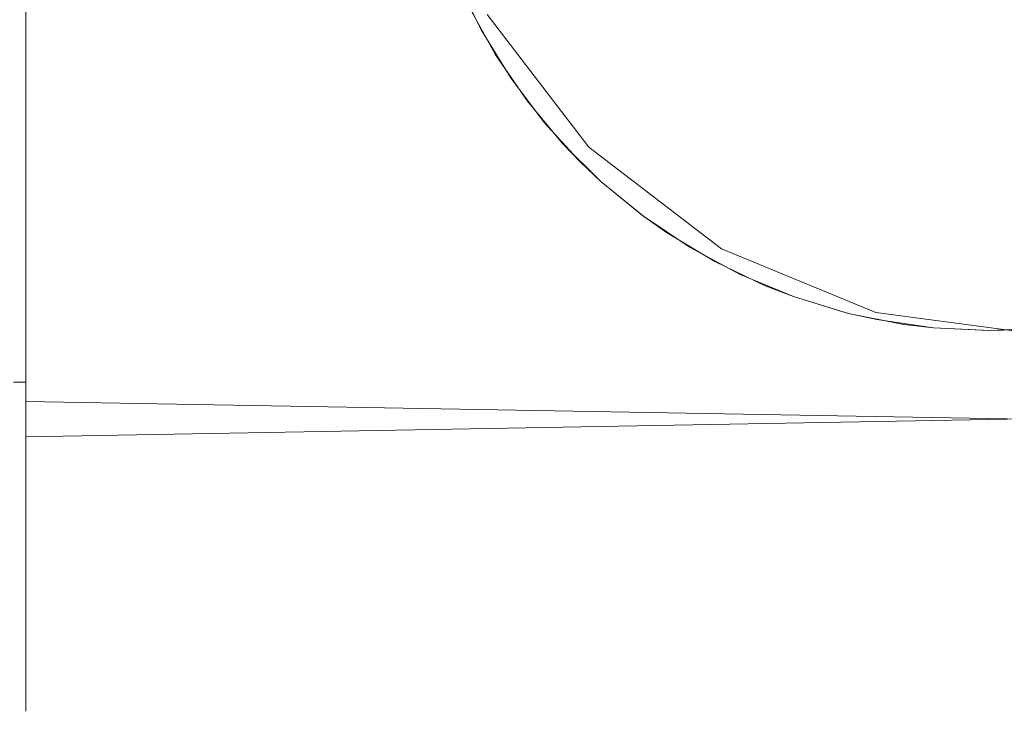
# Model space of a CAD drawing. Extents: x -45 to 74, y -141 to 0.
# Drawn here: x -17 to -1, y -81 to -69 of the extents above; entities that cross this region are included whole.
import ezdxf

# ---------------------------------------------------------------- set-up
doc = ezdxf.new("R2010")
doc.units = 0
doc.header["$LTSCALE"] = 500
doc.header["$MEASUREMENT"] = 0
doc.layers.add('EXC-CHROM', color=7, linetype='Continuous')

msp = doc.modelspace()

# ---------------------------------------------------------------- linework, layer by layer
at = {"layer": 'EXC-CHROM', "lineweight": 0}
for points, invisible_edges in [([(0, -53.562, -350), (0, -74.562, -350), (-2.718, -53.92, -350), (0, -53.562, -350)], 11), ([(0, -53.562, 350), (-2.718, -53.92, 350), (0, -74.562, 350), (0, -53.562, 350)], 14), ([(-2.718, -53.92, -350), (-5.25, -73.155, -350), (-5.25, -54.969, -350), (-2.718, -53.92, -350)], 11), ([(-2.718, -74.204, -350), (-5.25, -73.155, -350), (-2.718, -53.92, -350), (-2.718, -74.204, -350)], 14), ([(-2.718, -53.92, 350), (-5.25, -54.969, 350), (-5.25, -73.155, 350), (-2.718, -53.92, 350)], 14), ([(-2.718, -74.204, 350), (-2.718, -53.92, 350), (-5.25, -73.155, 350), (-2.718, -74.204, 350)], 11), ([(0, -74.562, -350), (-2.718, -74.204, -350), (-2.718, -53.92, -350), (0, -74.562, -350)], 14), ([(0, -74.562, 350), (-2.718, -53.92, 350), (-2.718, -74.204, 350), (0, -74.562, 350)], 11), ([(-5.25, -54.969, -350), (-7.425, -71.486, -350), (-7.425, -56.637, -350), (-5.25, -54.969, -350)], 11), ([(-5.25, -73.155, -350), (-7.425, -71.486, -350), (-5.25, -54.969, -350), (-5.25, -73.155, -350)], 14), ([(-5.25, -54.969, 350), (-7.425, -56.637, 350), (-7.425, -71.486, 350), (-5.25, -54.969, 350)], 14), ([(-5.25, -73.155, 350), (-5.25, -54.969, 350), (-7.425, -71.486, 350), (-5.25, -73.155, 350)], 11), ([(-7.425, -71.486, -350), (-9.093, -69.312, -350), (-7.425, -56.637, -350), (-7.425, -71.486, -350)], 14), ([(-7.425, -71.486, 350), (-7.425, -56.637, 350), (-9.093, -69.312, 350), (-7.425, -71.486, 350)], 11), ([(-16.662, -69.481, 35.901), (-16.662, -68.505, 35.645), (-9.408, -69.146, 35.806), (-16.662, -69.481, 35.901)], 14), ([(-16.662, -68.505, 66.355), (-16.662, -69.481, 66.099), (-9.605, -68.714, 66.306), (-16.662, -68.505, 66.355)], 14), ([(-16.662, -69.481, 66.099), (-16.662, -68.505, 66.355), (-16.662, -68.773, 65.386), (-16.662, -69.481, 66.099)], 15), ([(-16.662, -68.505, 35.645), (-16.662, -69.481, 35.901), (-16.662, -68.773, 36.614), (-16.662, -68.505, 35.645)], 15), ([(-16.862, -69.687, 65.115), (-16.662, -68.773, 65.386), (-16.862, -68.773, 65.386), (-16.862, -69.687, 65.115)], 15), ([(-16.662, -69.687, 65.115), (-16.662, -68.773, 65.386), (-16.862, -69.687, 65.115), (-16.662, -69.687, 65.115)], 15), ([(-16.862, -68.773, 36.614), (-16.662, -69.687, 36.885), (-16.862, -69.687, 36.885), (-16.862, -68.773, 36.614)], 15), ([(-16.662, -68.773, 36.614), (-16.662, -69.687, 36.885), (-16.862, -68.773, 36.614), (-16.662, -68.773, 36.614)], 15), ([(-9.605, -68.714, 66.306), (-16.662, -69.481, 66.099), (-9.191, -69.565, 66.073), (-9.605, -68.714, 66.306)], 15), ([(-16.662, -69.687, 65.115), (-16.662, -69.481, 66.099), (-16.662, -68.773, 65.386), (-16.662, -69.687, 65.115)], 11), ([(-16.662, -68.773, 36.614), (-16.662, -69.481, 35.901), (-16.662, -69.687, 36.885), (-16.662, -68.773, 36.614)], 11), ([(-9.605, -68.714, 66.306), (-9.191, -69.565, 66.073), (-9.408, -69.146, 35.806), (-9.605, -68.714, 66.306)], 14), ([(-8.954, -69.971, 36.056), (-16.662, -69.481, 35.901), (-9.408, -69.146, 35.806), (-8.954, -69.971, 36.056)], 11), ([(-9.408, -69.146, 35.806), (-9.191, -69.565, 66.073), (-8.954, -69.971, 36.056), (-9.408, -69.146, 35.806)], 15), ([(-9.093, -69.312, 350), (-9.093, -69.312, -350), (-7.425, -71.486, -350), (-7.425, -71.486, 350)], 11), ([(-16.662, -70.44, 36.219), (-16.662, -69.481, 35.901), (-8.954, -69.971, 36.056), (-16.662, -70.44, 36.219)], 14), ([(-16.662, -69.481, 66.099), (-16.662, -70.44, 65.781), (-9.191, -69.565, 66.073), (-16.662, -69.481, 66.099)], 14), ([(-16.662, -70.44, 65.781), (-16.662, -69.481, 66.099), (-16.662, -69.687, 65.115), (-16.662, -70.44, 65.781)], 15), ([(-16.662, -69.481, 35.901), (-16.662, -70.44, 36.219), (-16.662, -69.687, 36.885), (-16.662, -69.481, 35.901)], 15), ([(-9.191, -69.565, 66.073), (-16.662, -70.44, 65.781), (-8.701, -70.361, 65.808), (-9.191, -69.565, 66.073)], 15), ([(-9.191, -69.565, 66.073), (-8.701, -70.361, 65.808), (-8.954, -69.971, 36.056), (-9.191, -69.565, 66.073)], 14), ([(-16.862, -70.581, 64.786), (-16.662, -69.687, 65.115), (-16.862, -69.687, 65.115), (-16.862, -70.581, 64.786)], 15), ([(-16.662, -70.581, 64.786), (-16.662, -69.687, 65.115), (-16.862, -70.581, 64.786), (-16.662, -70.581, 64.786)], 15), ([(-16.862, -69.687, 36.885), (-16.662, -70.581, 37.214), (-16.862, -70.581, 37.214), (-16.862, -69.687, 36.885)], 15), ([(-16.662, -69.687, 36.885), (-16.662, -70.581, 37.214), (-16.862, -69.687, 36.885), (-16.662, -69.687, 36.885)], 15), ([(-16.662, -70.581, 64.786), (-16.662, -70.44, 65.781), (-16.662, -69.687, 65.115), (-16.662, -70.581, 64.786)], 11), ([(-16.662, -69.687, 36.885), (-16.662, -70.44, 36.219), (-16.662, -70.581, 37.214), (-16.662, -69.687, 36.885)], 11), ([(-8.432, -70.736, 36.333), (-16.662, -70.44, 36.219), (-8.954, -69.971, 36.056), (-8.432, -70.736, 36.333)], 11), ([(-8.954, -69.971, 36.056), (-8.701, -70.361, 65.808), (-8.432, -70.736, 36.333), (-8.954, -69.971, 36.056)], 15), ([(-16.662, -70.44, 65.781), (-16.662, -71.375, 65.402), (-8.701, -70.361, 65.808), (-16.662, -70.44, 65.781)], 14), ([(-16.662, -71.375, 65.402), (-8.149, -71.092, 65.523), (-8.701, -70.361, 65.808), (-16.662, -71.375, 65.402)], 15), ([(-8.701, -70.361, 65.808), (-8.149, -71.092, 65.523), (-8.432, -70.736, 36.333), (-8.701, -70.361, 65.808)], 14), ([(-16.862, -71.453, 64.4), (-16.662, -70.581, 64.786), (-16.862, -70.581, 64.786), (-16.862, -71.453, 64.4)], 15), ([(-16.662, -71.453, 64.4), (-16.662, -70.581, 64.786), (-16.862, -71.453, 64.4), (-16.662, -71.453, 64.4)], 15), ([(-16.862, -70.581, 37.214), (-16.662, -71.453, 37.6), (-16.862, -71.453, 37.6), (-16.862, -70.581, 37.214)], 15), ([(-16.662, -70.581, 37.214), (-16.662, -71.453, 37.6), (-16.862, -70.581, 37.214), (-16.662, -70.581, 37.214)], 15), ([(-16.662, -71.375, 36.598), (-16.662, -70.44, 36.219), (-8.432, -70.736, 36.333), (-16.662, -71.375, 36.598)], 14), ([(-16.662, -70.44, 36.219), (-16.662, -71.375, 36.598), (-16.662, -70.581, 37.214), (-16.662, -70.44, 36.219)], 15), ([(-16.662, -71.375, 65.402), (-16.662, -70.44, 65.781), (-16.662, -70.581, 64.786), (-16.662, -71.375, 65.402)], 15), ([(-16.662, -71.453, 64.4), (-16.662, -71.375, 65.402), (-16.662, -70.581, 64.786), (-16.662, -71.453, 64.4)], 11), ([(-16.662, -70.581, 37.214), (-16.662, -71.375, 36.598), (-16.662, -71.453, 37.6), (-16.662, -70.581, 37.214)], 11), ([(-7.854, -71.43, 36.623), (-16.662, -71.375, 36.598), (-8.432, -70.736, 36.333), (-7.854, -71.43, 36.623)], 11), ([(-8.432, -70.736, 36.333), (-8.149, -71.092, 65.523), (-7.854, -71.43, 36.623), (-8.432, -70.736, 36.333)], 15), ([(-8.149, -71.092, 65.523), (-16.662, -71.375, 65.402), (-7.563, -71.734, 65.238), (-8.149, -71.092, 65.523)], 15), ([(-8.149, -71.092, 65.523), (-7.563, -71.734, 65.238), (-7.854, -71.43, 36.623), (-8.149, -71.092, 65.523)], 14), ([(-16.662, -72.285, 37.036), (-16.662, -71.375, 36.598), (-7.854, -71.43, 36.623), (-16.662, -72.285, 37.036)], 14), ([(-16.662, -71.375, 65.402), (-16.662, -72.285, 64.964), (-7.563, -71.734, 65.238), (-16.662, -71.375, 65.402)], 14), ([(-16.662, -72.285, 64.964), (-16.662, -71.375, 65.402), (-16.662, -71.453, 64.4), (-16.662, -72.285, 64.964)], 15), ([(-16.662, -71.375, 36.598), (-16.662, -72.285, 37.036), (-16.662, -71.453, 37.6), (-16.662, -71.375, 36.598)], 15), ([(-16.862, -72.298, 63.959), (-16.662, -71.453, 64.4), (-16.862, -71.453, 64.4), (-16.862, -72.298, 63.959)], 15), ([(-16.662, -72.298, 63.959), (-16.662, -71.453, 64.4), (-16.862, -72.298, 63.959), (-16.662, -72.298, 63.959)], 15), ([(-16.862, -71.453, 37.6), (-16.662, -72.298, 38.041), (-16.862, -72.298, 38.041), (-16.862, -71.453, 37.6)], 15), ([(-16.662, -71.453, 37.6), (-16.662, -72.298, 38.041), (-16.862, -71.453, 37.6), (-16.662, -71.453, 37.6)], 15), ([(-7.226, -72.052, 36.917), (-16.662, -72.285, 37.036), (-7.854, -71.43, 36.623), (-7.226, -72.052, 36.917)], 11), ([(-16.662, -72.298, 63.959), (-16.662, -72.285, 64.964), (-16.662, -71.453, 64.4), (-16.662, -72.298, 63.959)], 11), ([(-16.662, -71.453, 37.6), (-16.662, -72.285, 37.036), (-16.662, -72.298, 38.041), (-16.662, -71.453, 37.6)], 11), ([(-7.854, -71.43, 36.623), (-7.563, -71.734, 65.238), (-7.226, -72.052, 36.917), (-7.854, -71.43, 36.623)], 14), ([(-7.425, -71.486, 350), (-7.425, -71.486, -350), (-5.25, -73.155, -350), (-5.25, -73.155, 350)], 15), ([(-16.662, -72.285, 64.964), (-7.226, -72.052, 65.083), (-7.563, -71.734, 65.238), (-16.662, -72.285, 64.964)], 15), ([(-7.563, -71.734, 65.238), (-7.226, -72.052, 65.083), (-7.226, -72.052, 36.917), (-7.563, -71.734, 65.238)], 14), ([(-16.662, -72.285, 37.036), (-7.226, -72.052, 36.917), (-6.527, -72.623, 37.219), (-16.662, -72.285, 37.036)], 13), ([(-7.226, -72.052, 65.083), (-16.662, -72.285, 64.964), (-6.545, -72.61, 64.788), (-7.226, -72.052, 65.083)], 15), ([(-7.226, -72.052, 36.917), (-6.545, -72.61, 64.788), (-6.527, -72.623, 37.219), (-7.226, -72.052, 36.917)], 15), ([(-7.226, -72.052, 65.083), (-6.545, -72.61, 64.788), (-7.226, -72.052, 36.917), (-7.226, -72.052, 65.083)], 14), ([(-16.862, -73.114, 63.465), (-16.662, -72.298, 63.959), (-16.862, -72.298, 63.959), (-16.862, -73.114, 63.465)], 15), ([(-16.662, -73.114, 63.465), (-16.662, -72.298, 63.959), (-16.862, -73.114, 63.465), (-16.662, -73.114, 63.465)], 15), ([(-16.862, -72.298, 38.041), (-16.662, -73.114, 38.535), (-16.862, -73.114, 38.535), (-16.862, -72.298, 38.041)], 15), ([(-16.662, -72.298, 38.041), (-16.662, -73.114, 38.535), (-16.862, -72.298, 38.041), (-16.662, -72.298, 38.041)], 15), ([(-16.662, -73.165, 37.532), (-16.662, -72.285, 37.036), (-6.527, -72.623, 37.219), (-16.662, -73.165, 37.532)], 14), ([(-16.662, -72.285, 64.964), (-16.662, -73.165, 64.469), (-6.545, -72.61, 64.788), (-16.662, -72.285, 64.964)], 14), ([(-16.662, -73.165, 64.469), (-16.662, -72.285, 64.964), (-16.662, -72.298, 63.959), (-16.662, -73.165, 64.469)], 15), ([(-16.662, -72.285, 37.036), (-16.662, -73.165, 37.532), (-16.662, -72.298, 38.041), (-16.662, -72.285, 37.036)], 15), ([(-16.662, -73.114, 63.465), (-16.662, -73.165, 64.469), (-16.662, -72.298, 63.959), (-16.662, -73.114, 63.465)], 11), ([(-16.662, -72.298, 38.041), (-16.662, -73.165, 37.532), (-16.662, -73.114, 38.535), (-16.662, -72.298, 38.041)], 11), ([(-6.545, -72.61, 64.788), (-16.662, -73.165, 64.469), (-6.152, -72.888, 64.631), (-6.545, -72.61, 64.788)], 15), ([(-5.761, -73.136, 37.516), (-16.662, -73.165, 37.532), (-6.527, -72.623, 37.219), (-5.761, -73.136, 37.516)], 11), ([(-6.545, -72.61, 64.788), (-6.152, -72.888, 64.631), (-6.527, -72.623, 37.219), (-6.545, -72.61, 64.788)], 14), ([(-6.527, -72.623, 37.219), (-6.152, -72.888, 64.631), (-5.761, -73.136, 37.516), (-6.527, -72.623, 37.219)], 15), ([(-6.152, -72.888, 64.631), (-16.662, -73.165, 64.469), (-5.357, -73.367, 64.343), (-6.152, -72.888, 64.631)], 15), ([(-6.152, -72.888, 64.631), (-5.357, -73.367, 64.343), (-5.761, -73.136, 37.516), (-6.152, -72.888, 64.631)], 14), ([(-16.862, -73.896, 62.919), (-16.662, -73.114, 63.465), (-16.862, -73.114, 63.465), (-16.862, -73.896, 62.919)], 15), ([(-16.662, -73.896, 62.919), (-16.662, -73.114, 63.465), (-16.862, -73.896, 62.919), (-16.662, -73.896, 62.919)], 15), ([(-16.862, -73.114, 38.535), (-16.662, -73.896, 39.081), (-16.862, -73.896, 39.081), (-16.862, -73.114, 38.535)], 15), ([(-16.662, -73.114, 38.535), (-16.662, -73.896, 39.081), (-16.862, -73.114, 38.535), (-16.662, -73.114, 38.535)], 15), ([(-16.662, -74.011, 63.918), (-16.662, -73.165, 64.469), (-16.662, -73.114, 63.465), (-16.662, -74.011, 63.918)], 15), ([(-16.662, -73.896, 62.919), (-16.662, -74.011, 63.918), (-16.662, -73.114, 63.465), (-16.662, -73.896, 62.919)], 11), ([(-16.662, -73.114, 38.535), (-16.662, -74.011, 38.082), (-16.662, -73.896, 39.081), (-16.662, -73.114, 38.535)], 11), ([(-16.662, -73.165, 37.532), (-16.662, -74.011, 38.082), (-16.662, -73.114, 38.535), (-16.662, -73.165, 37.532)], 15), ([(-4.939, -73.579, 37.792), (-16.662, -73.165, 37.532), (-5.761, -73.136, 37.516), (-4.939, -73.579, 37.792)], 11), ([(-16.662, -74.011, 38.082), (-16.662, -73.165, 37.532), (-4.939, -73.579, 37.792), (-16.662, -74.011, 38.082)], 14), ([(-16.662, -73.165, 64.469), (-16.662, -74.011, 63.918), (-5.357, -73.367, 64.343), (-16.662, -73.165, 64.469)], 14), ([(-5.761, -73.136, 37.516), (-5.357, -73.367, 64.343), (-4.939, -73.579, 37.792), (-5.761, -73.136, 37.516)], 15), ([(-5.25, -73.155, 350), (-5.25, -73.155, -350), (-2.718, -74.204, -350), (-2.718, -74.204, 350)], 15), ([(-16.662, -74.011, 63.918), (-4.531, -73.763, 64.087), (-5.357, -73.367, 64.343), (-16.662, -74.011, 63.918)], 15), ([(-5.357, -73.367, 64.343), (-4.531, -73.763, 64.087), (-4.939, -73.579, 37.792), (-5.357, -73.367, 64.343)], 14), ([(-4.069, -73.941, 38.034), (-16.662, -74.011, 38.082), (-4.939, -73.579, 37.792), (-4.069, -73.941, 38.034)], 11), ([(-4.939, -73.579, 37.792), (-4.531, -73.763, 64.087), (-4.069, -73.941, 38.034), (-4.939, -73.579, 37.792)], 15), ([(-4.531, -73.763, 64.087), (-16.662, -74.011, 63.918), (-4.069, -73.941, 63.966), (-4.531, -73.763, 64.087)], 15), ([(-4.531, -73.763, 64.087), (-4.069, -73.941, 63.966), (-4.069, -73.941, 38.034), (-4.531, -73.763, 64.087)], 14), ([(-16.862, -74.641, 62.325), (-16.662, -73.896, 62.919), (-16.862, -73.896, 62.919), (-16.862, -74.641, 62.325)], 15), ([(-16.662, -74.641, 62.325), (-16.662, -73.896, 62.919), (-16.862, -74.641, 62.325), (-16.662, -74.641, 62.325)], 15), ([(-16.862, -73.896, 39.081), (-16.662, -74.641, 39.675), (-16.862, -74.641, 39.675), (-16.862, -73.896, 39.081)], 15), ([(-16.662, -73.896, 39.081), (-16.662, -74.641, 39.675), (-16.862, -73.896, 39.081), (-16.662, -73.896, 39.081)], 15), ([(-16.662, -74.82, 63.314), (-16.662, -74.011, 63.918), (-16.662, -73.896, 62.919), (-16.662, -74.82, 63.314)], 15), ([(-16.662, -74.641, 62.325), (-16.662, -74.82, 63.314), (-16.662, -73.896, 62.919), (-16.662, -74.641, 62.325)], 11), ([(-16.662, -73.896, 39.081), (-16.662, -74.82, 38.686), (-16.662, -74.641, 39.675), (-16.662, -73.896, 39.081)], 11), ([(-16.662, -74.011, 38.082), (-16.662, -74.82, 38.686), (-16.662, -73.896, 39.081), (-16.662, -74.011, 38.082)], 15), ([(-3.164, -74.216, 38.228), (-16.662, -74.011, 38.082), (-4.069, -73.941, 38.034), (-3.164, -74.216, 38.228)], 11), ([(-16.662, -74.011, 63.918), (-3.186, -74.211, 63.776), (-4.069, -73.941, 63.966), (-16.662, -74.011, 63.918)], 15), ([(-4.069, -73.941, 38.034), (-3.186, -74.211, 63.776), (-3.164, -74.216, 38.228), (-4.069, -73.941, 38.034)], 15), ([(-4.069, -73.941, 63.966), (-3.186, -74.211, 63.776), (-4.069, -73.941, 38.034), (-4.069, -73.941, 63.966)], 14), ([(-16.662, -74.82, 38.686), (-16.662, -74.011, 38.082), (-2.259, -74.397, 38.36), (-16.662, -74.82, 38.686)], 14), ([(-16.662, -74.011, 38.082), (-3.164, -74.216, 38.228), (-2.259, -74.397, 38.36), (-16.662, -74.011, 38.082)], 13), ([(-16.662, -74.011, 63.918), (-16.662, -74.82, 63.314), (-2.702, -74.319, 63.697), (-16.662, -74.011, 63.918)], 14), ([(-3.186, -74.211, 63.776), (-16.662, -74.011, 63.918), (-2.702, -74.319, 63.697), (-3.186, -74.211, 63.776)], 15), ([(-3.186, -74.211, 63.776), (-2.702, -74.319, 63.697), (-3.164, -74.216, 38.228), (-3.186, -74.211, 63.776)], 14), ([(-3.164, -74.216, 38.228), (-2.702, -74.319, 63.697), (-2.259, -74.397, 38.36), (-3.164, -74.216, 38.228)], 15), ([(-2.718, -74.204, 350), (-2.718, -74.204, -350), (0, -74.562, -350), (0, -74.562, 350)], 15), ([(-2.702, -74.319, 63.697), (-16.662, -74.82, 63.314), (-1.77, -74.456, 63.596), (-2.702, -74.319, 63.697)], 15), ([(-1.77, -74.456, 38.404), (-16.662, -74.82, 38.686), (-2.259, -74.397, 38.36), (-1.77, -74.456, 38.404)], 11), ([(-16.662, -74.82, 38.686), (-1.77, -74.456, 38.404), (-0.84, -74.499, 38.437), (-16.662, -74.82, 38.686)], 13), ([(-1.77, -74.456, 63.596), (-16.662, -74.82, 63.314), (-0.862, -74.5, 63.562), (-1.77, -74.456, 63.596)], 15), ([(-2.702, -74.319, 63.697), (-1.77, -74.456, 63.596), (-2.259, -74.397, 38.36), (-2.702, -74.319, 63.697)], 14), ([(-2.259, -74.397, 38.36), (-1.77, -74.456, 63.596), (-1.77, -74.456, 38.404), (-2.259, -74.397, 38.36)], 15), ([(-1.77, -74.456, 38.404), (-0.862, -74.5, 63.562), (-0.84, -74.499, 38.437), (-1.77, -74.456, 38.404)], 15), ([(-1.77, -74.456, 63.596), (-0.862, -74.5, 63.562), (-1.77, -74.456, 38.404), (-1.77, -74.456, 63.596)], 14), ([(15.938, -74.82, 38.686), (-0.84, -74.499, 38.437), (0.091, -74.451, 38.401), (15.938, -74.82, 38.686)], 13), ([(-0.84, -74.499, 38.437), (-0.376, -74.487, 63.572), (0.091, -74.451, 38.401), (-0.84, -74.499, 38.437)], 15), ([(-0.84, -74.499, 38.437), (15.938, -74.82, 38.686), (-16.662, -74.82, 38.686), (-0.84, -74.499, 38.437)], 15), ([(-0.862, -74.5, 63.562), (-16.662, -74.82, 63.314), (15.938, -74.82, 63.314), (-0.862, -74.5, 63.562)], 15), ([(-0.862, -74.5, 63.562), (-0.376, -74.487, 63.572), (-0.84, -74.499, 38.437), (-0.862, -74.5, 63.562)], 14), ([(15.938, -74.82, 63.314), (-0.376, -74.487, 63.572), (-0.862, -74.5, 63.562), (15.938, -74.82, 63.314)], 15), ([(-16.862, -75.347, 61.684), (-16.662, -74.641, 62.325), (-16.862, -74.641, 62.325), (-16.862, -75.347, 61.684)], 15), ([(-16.662, -75.347, 61.684), (-16.662, -74.641, 62.325), (-16.862, -75.347, 61.684), (-16.662, -75.347, 61.684)], 11), ([(-16.862, -74.641, 39.675), (-16.662, -75.347, 40.316), (-16.862, -75.347, 40.316), (-16.862, -74.641, 39.675)], 15), ([(-16.662, -74.641, 39.675), (-16.662, -75.347, 40.316), (-16.862, -74.641, 39.675), (-16.662, -74.641, 39.675)], 15), ([(-16.662, -75.662, 62.589), (-16.662, -74.82, 63.314), (-16.662, -74.641, 62.325), (-16.662, -75.662, 62.589)], 15), ([(-16.662, -75.347, 61.684), (-16.662, -75.662, 62.589), (-16.662, -74.641, 62.325), (-16.662, -75.347, 61.684)], 11), ([(-16.662, -74.641, 39.675), (-16.662, -76.241, 39.972), (-16.662, -75.347, 40.316), (-16.662, -74.641, 39.675)], 11), ([(-16.662, -74.82, 38.686), (-16.662, -76.241, 39.972), (-16.662, -74.641, 39.675), (-16.662, -74.82, 38.686)], 15), ([(15.938, -74.82, 38.686), (15.938, -75.662, 39.412), (-16.662, -74.82, 38.686), (15.938, -74.82, 38.686)], 14), ([(-16.662, -76.241, 39.972), (-16.662, -74.82, 38.686), (15.938, -75.662, 39.412), (-16.662, -76.241, 39.972)], 10), ([(15.938, -74.82, 63.314), (-16.662, -75.662, 62.589), (15.938, -76.241, 62.028), (15.938, -74.82, 63.314)], 11), ([(-16.662, -74.82, 63.314), (-16.662, -75.662, 62.589), (15.938, -74.82, 63.314), (-16.662, -74.82, 63.314)], 14), ([(-16.862, -76.01, 60.999), (-16.662, -75.347, 61.684), (-16.862, -75.347, 61.684), (-16.862, -76.01, 60.999)], 15), ([(-16.662, -76.01, 60.999), (-16.662, -75.347, 61.684), (-16.862, -76.01, 60.999), (-16.662, -76.01, 60.999)], 15), ([(-16.862, -75.347, 40.316), (-16.662, -76.01, 41.001), (-16.862, -76.01, 41.001), (-16.862, -75.347, 40.316)], 15), ([(-16.662, -75.347, 40.316), (-16.662, -76.01, 41.001), (-16.862, -75.347, 40.316), (-16.662, -75.347, 40.316)], 11), ([(-16.662, -76.01, 60.999), (-16.662, -75.662, 62.589), (-16.662, -75.347, 61.684), (-16.662, -76.01, 60.999)], 11), ([(-16.662, -75.347, 40.316), (-16.662, -76.241, 39.972), (-16.662, -76.01, 41.001), (-16.662, -75.347, 40.316)], 11), ([(15.938, -77.056, 40.87), (-16.662, -76.241, 39.972), (15.938, -75.662, 39.412), (15.938, -77.056, 40.87)], 11), ([(-16.662, -75.662, 62.589), (-16.662, -77.056, 61.13), (15.938, -76.241, 62.028), (-16.662, -75.662, 62.589)], 10), ([(-16.662, -77.056, 61.13), (-16.662, -75.662, 62.589), (-16.662, -76.01, 60.999), (-16.662, -77.056, 61.13)], 15), ([(-16.862, -76.628, 60.273), (-16.662, -76.01, 60.999), (-16.862, -76.01, 60.999), (-16.862, -76.628, 60.273)], 15), ([(-16.662, -76.628, 60.273), (-16.662, -76.01, 60.999), (-16.862, -76.628, 60.273), (-16.662, -76.628, 60.273)], 15), ([(-16.862, -76.01, 41.001), (-16.662, -76.628, 41.727), (-16.862, -76.628, 41.727), (-16.862, -76.01, 41.001)], 15), ([(-16.662, -76.01, 41.001), (-16.662, -76.628, 41.727), (-16.862, -76.01, 41.001), (-16.662, -76.01, 41.001)], 15), ([(-16.662, -76.628, 60.273), (-16.662, -77.056, 61.13), (-16.662, -76.01, 60.999), (-16.662, -76.628, 60.273)], 11), ([(-16.662, -76.01, 41.001), (-16.662, -77.559, 41.5), (-16.662, -76.628, 41.727), (-16.662, -76.01, 41.001)], 11), ([(-16.662, -76.241, 39.972), (-16.662, -77.559, 41.5), (-16.662, -76.01, 41.001), (-16.662, -76.241, 39.972)], 15), ([(-16.662, -77.559, 41.5), (-16.662, -76.241, 39.972), (15.938, -77.056, 40.87), (-16.662, -77.559, 41.5)], 14), ([(15.938, -76.241, 62.028), (-16.662, -77.056, 61.13), (15.938, -77.559, 60.5), (15.938, -76.241, 62.028)], 11), ([(-16.862, -77.198, 59.509), (-16.662, -76.628, 60.273), (-16.862, -76.628, 60.273), (-16.862, -77.198, 59.509)], 15), ([(-16.662, -77.198, 59.509), (-16.662, -76.628, 60.273), (-16.862, -77.198, 59.509), (-16.662, -77.198, 59.509)], 15), ([(-16.862, -76.628, 41.727), (-16.662, -77.198, 42.491), (-16.862, -77.198, 42.491), (-16.862, -76.628, 41.727)], 15), ([(-16.662, -76.628, 41.727), (-16.662, -77.198, 42.491), (-16.862, -76.628, 41.727), (-16.662, -76.628, 41.727)], 15), ([(-16.662, -77.198, 59.509), (-16.662, -77.056, 61.13), (-16.662, -76.628, 60.273), (-16.662, -77.198, 59.509)], 11), ([(-16.662, -76.628, 41.727), (-16.662, -77.559, 41.5), (-16.662, -77.198, 42.491), (-16.662, -76.628, 41.727)], 11), ([(-16.862, -77.718, 58.71), (-16.662, -77.198, 59.509), (-16.862, -77.198, 59.509), (-16.862, -77.718, 58.71)], 15), ([(-16.662, -77.718, 58.71), (-16.662, -77.198, 59.509), (-16.862, -77.718, 58.71), (-16.662, -77.718, 58.71)], 15), ([(-16.862, -77.198, 42.491), (-16.662, -77.718, 43.29), (-16.862, -77.718, 43.29), (-16.862, -77.198, 42.491)], 15), ([(-16.662, -77.198, 42.491), (-16.662, -77.718, 43.29), (-16.862, -77.198, 42.491), (-16.662, -77.198, 42.491)], 15), ([(15.938, -78.253, 42.495), (-16.662, -77.559, 41.5), (15.938, -77.056, 40.87), (15.938, -78.253, 42.495)], 11), ([(-16.662, -77.056, 61.13), (-16.662, -78.253, 59.505), (15.938, -77.559, 60.5), (-16.662, -77.056, 61.13)], 14), ([(-16.662, -78.253, 59.505), (-16.662, -77.056, 61.13), (-16.662, -77.198, 59.509), (-16.662, -78.253, 59.505)], 15), ([(-16.662, -77.718, 58.71), (-16.662, -78.253, 59.505), (-16.662, -77.198, 59.509), (-16.662, -77.718, 58.71)], 11), ([(-16.662, -77.198, 42.491), (-16.662, -78.2, 42.408), (-16.662, -77.718, 43.29), (-16.662, -77.198, 42.491)], 11), ([(-16.662, -77.559, 41.5), (-16.662, -78.2, 42.408), (-16.662, -77.198, 42.491), (-16.662, -77.559, 41.5)], 15), ([(-16.662, -78.2, 42.408), (-16.662, -77.559, 41.5), (15.938, -78.253, 42.495), (-16.662, -78.2, 42.408)], 14), ([(15.938, -77.559, 60.5), (-16.662, -78.253, 59.505), (15.938, -78.2, 59.592), (15.938, -77.559, 60.5)], 11), ([(-16.862, -78.186, 57.879), (-16.662, -77.718, 58.71), (-16.862, -77.718, 58.71), (-16.862, -78.186, 57.879)], 15), ([(-16.662, -78.186, 57.879), (-16.662, -77.718, 58.71), (-16.862, -78.186, 57.879), (-16.662, -78.186, 57.879)], 15), ([(-16.862, -77.718, 43.29), (-16.662, -78.186, 44.121), (-16.862, -78.186, 44.121), (-16.862, -77.718, 43.29)], 15), ([(-16.662, -77.718, 43.29), (-16.662, -78.186, 44.121), (-16.862, -77.718, 43.29), (-16.662, -77.718, 43.29)], 15), ([(-16.662, -78.186, 57.879), (-16.662, -78.253, 59.505), (-16.662, -77.718, 58.71), (-16.662, -78.186, 57.879)], 11), ([(-16.662, -77.718, 43.29), (-16.662, -79.143, 44.076), (-16.662, -78.186, 44.121), (-16.662, -77.718, 43.29)], 11), ([(-16.662, -78.2, 42.408), (-16.662, -79.143, 44.076), (-16.662, -77.718, 43.29), (-16.662, -78.2, 42.408)], 15), ([(-16.862, -78.6, 57.02), (-16.662, -78.186, 57.879), (-16.862, -78.186, 57.879), (-16.862, -78.6, 57.02)], 15), ([(-16.662, -78.6, 57.02), (-16.662, -78.186, 57.879), (-16.862, -78.6, 57.02), (-16.662, -78.6, 57.02)], 15), ([(-16.862, -78.186, 44.121), (-16.662, -78.6, 44.98), (-16.862, -78.6, 44.98), (-16.862, -78.186, 44.121)], 15), ([(-16.662, -78.186, 44.121), (-16.662, -78.6, 44.98), (-16.862, -78.186, 44.121), (-16.662, -78.186, 44.121)], 15), ([(-16.662, -79.232, 57.74), (-16.662, -78.253, 59.505), (-16.662, -78.186, 57.879), (-16.662, -79.232, 57.74)], 15), ([(-16.662, -78.6, 57.02), (-16.662, -79.232, 57.74), (-16.662, -78.186, 57.879), (-16.662, -78.6, 57.02)], 11), ([(-16.662, -78.186, 44.121), (-16.662, -79.143, 44.076), (-16.662, -78.6, 44.98), (-16.662, -78.186, 44.121)], 11), ([(-16.662, -79.143, 44.076), (-16.662, -78.2, 42.408), (15.938, -78.253, 42.495), (-16.662, -79.143, 44.076)], 14), ([(15.938, -78.2, 59.592), (-16.662, -78.253, 59.505), (15.938, -79.143, 57.924), (15.938, -78.2, 59.592)], 11), ([(15.938, -79.19, 44.166), (-16.662, -79.143, 44.076), (15.938, -78.253, 42.495), (15.938, -79.19, 44.166)], 11), ([(-16.662, -78.253, 59.505), (-16.662, -79.232, 57.74), (15.938, -79.143, 57.924), (-16.662, -78.253, 59.505)], 14), ([(-16.862, -78.958, 56.137), (-16.662, -78.6, 57.02), (-16.862, -78.6, 57.02), (-16.862, -78.958, 56.137)], 15), ([(-16.662, -78.958, 56.137), (-16.662, -78.6, 57.02), (-16.862, -78.958, 56.137), (-16.662, -78.958, 56.137)], 15), ([(-16.862, -78.6, 44.98), (-16.662, -78.958, 45.863), (-16.862, -78.958, 45.863), (-16.862, -78.6, 44.98)], 15), ([(-16.662, -78.6, 44.98), (-16.662, -78.958, 45.863), (-16.862, -78.6, 44.98), (-16.662, -78.6, 44.98)], 15), ([(-16.662, -78.958, 56.137), (-16.662, -79.232, 57.74), (-16.662, -78.6, 57.02), (-16.662, -78.958, 56.137)], 11), ([(-16.662, -78.6, 44.98), (-16.662, -79.599, 45.09), (-16.662, -78.958, 45.863), (-16.662, -78.6, 44.98)], 11), ([(-16.662, -79.143, 44.076), (-16.662, -79.599, 45.09), (-16.662, -78.6, 44.98), (-16.662, -79.143, 44.076)], 15), ([(-16.862, -79.258, 55.232), (-16.662, -78.958, 56.137), (-16.862, -78.958, 56.137), (-16.862, -79.258, 55.232)], 15), ([(-16.662, -79.258, 55.232), (-16.662, -78.958, 56.137), (-16.862, -79.258, 55.232), (-16.662, -79.258, 55.232)], 15), ([(-16.862, -78.958, 45.863), (-16.662, -79.258, 46.768), (-16.862, -79.258, 46.768), (-16.862, -78.958, 45.863)], 15), ([(-16.662, -78.958, 45.863), (-16.662, -79.258, 46.768), (-16.862, -78.958, 45.863), (-16.662, -78.958, 45.863)], 15), ([(-16.662, -79.948, 55.963), (-16.662, -79.232, 57.74), (-16.662, -78.958, 56.137), (-16.662, -79.948, 55.963)], 15), ([(-16.662, -79.258, 55.232), (-16.662, -79.948, 55.963), (-16.662, -78.958, 56.137), (-16.662, -79.258, 55.232)], 11), ([(-16.662, -78.958, 45.863), (-16.662, -80.206, 46.907), (-16.662, -79.258, 46.768), (-16.662, -78.958, 45.863)], 11), ([(-16.662, -79.599, 45.09), (-16.662, -80.206, 46.907), (-16.662, -78.958, 45.863), (-16.662, -79.599, 45.09)], 15), ([(15.938, -79.634, 45.185), (-16.662, -79.143, 44.076), (15.938, -79.19, 44.166), (15.938, -79.634, 45.185)], 11), ([(-16.662, -79.599, 45.09), (-16.662, -79.143, 44.076), (15.938, -79.634, 45.185), (-16.662, -79.599, 45.09)], 14), ([(15.938, -79.143, 57.924), (-16.662, -79.232, 57.74), (15.938, -79.912, 56.059), (15.938, -79.143, 57.924)], 11), ([(-16.862, -79.5, 54.31), (-16.662, -79.258, 55.232), (-16.862, -79.258, 55.232), (-16.862, -79.5, 54.31)], 15), ([(-16.662, -79.5, 54.31), (-16.662, -79.258, 55.232), (-16.862, -79.5, 54.31), (-16.662, -79.5, 54.31)], 15), ([(-16.862, -79.258, 46.768), (-16.662, -79.5, 47.691), (-16.862, -79.5, 47.691), (-16.862, -79.258, 46.768)], 15), ([(-16.662, -79.258, 46.768), (-16.662, -79.5, 47.691), (-16.862, -79.258, 46.768), (-16.662, -79.258, 46.768)], 15), ([(-16.662, -79.232, 57.74), (-16.662, -79.948, 55.963), (15.938, -79.912, 56.059), (-16.662, -79.232, 57.74)], 14), ([(-16.662, -80.258, 54.896), (-16.662, -79.948, 55.963), (-16.662, -79.258, 55.232), (-16.662, -80.258, 54.896)], 15), ([(-16.662, -79.5, 54.31), (-16.662, -80.258, 54.896), (-16.662, -79.258, 55.232), (-16.662, -79.5, 54.31)], 11), ([(-16.662, -79.258, 46.768), (-16.662, -80.206, 46.907), (-16.662, -79.5, 47.691), (-16.662, -79.258, 46.768)], 11), ([(-16.862, -79.682, 53.374), (-16.662, -79.5, 54.31), (-16.862, -79.5, 54.31), (-16.862, -79.682, 53.374)], 15), ([(-16.662, -79.682, 53.374), (-16.662, -79.5, 54.31), (-16.862, -79.682, 53.374), (-16.662, -79.682, 53.374)], 15), ([(-16.862, -79.5, 47.691), (-16.662, -79.682, 48.626), (-16.862, -79.682, 48.626), (-16.862, -79.5, 47.691)], 15), ([(-16.662, -79.5, 47.691), (-16.662, -79.682, 48.626), (-16.862, -79.5, 47.691), (-16.662, -79.5, 47.691)], 15), ([(-16.662, -79.682, 53.374), (-16.662, -80.258, 54.896), (-16.662, -79.5, 54.31), (-16.662, -79.682, 53.374)], 11), ([(-16.662, -79.5, 47.691), (-16.662, -80.604, 48.885), (-16.662, -79.682, 48.626), (-16.662, -79.5, 47.691)], 11), ([(-16.662, -80.206, 46.907), (-16.662, -80.604, 48.885), (-16.662, -79.5, 47.691), (-16.662, -80.206, 46.907)], 15), ([(-16.662, -80.206, 46.907), (-16.662, -79.599, 45.09), (15.938, -79.634, 45.185), (-16.662, -80.206, 46.907)], 14), ([(15.938, -80.258, 47.104), (-16.662, -80.206, 46.907), (15.938, -79.634, 45.185), (15.938, -80.258, 47.104)], 11), ([(-16.862, -79.804, 52.428), (-16.662, -79.682, 53.374), (-16.862, -79.682, 53.374), (-16.862, -79.804, 52.428)], 15), ([(-16.662, -79.804, 52.428), (-16.662, -79.682, 53.374), (-16.862, -79.804, 52.428), (-16.662, -79.804, 52.428)], 15), ([(-16.862, -79.682, 48.626), (-16.662, -79.804, 49.572), (-16.862, -79.804, 49.572), (-16.862, -79.682, 48.626)], 15), ([(-16.662, -79.682, 48.626), (-16.662, -79.804, 49.572), (-16.862, -79.682, 48.626), (-16.662, -79.682, 48.626)], 15), ([(-16.662, -80.621, 53.014), (-16.662, -80.258, 54.896), (-16.662, -79.682, 53.374), (-16.662, -80.621, 53.014)], 15), ([(-16.662, -79.804, 52.428), (-16.662, -80.621, 53.014), (-16.662, -79.682, 53.374), (-16.662, -79.804, 52.428)], 11), ([(-16.662, -79.682, 48.626), (-16.662, -80.604, 48.885), (-16.662, -79.804, 49.572), (-16.662, -79.682, 48.626)], 11), ([(-16.862, -79.865, 51.477), (-16.662, -79.804, 52.428), (-16.862, -79.804, 52.428), (-16.862, -79.865, 51.477)], 15), ([(-16.662, -79.865, 51.477), (-16.662, -79.804, 52.428), (-16.862, -79.865, 51.477), (-16.662, -79.865, 51.477)], 15), ([(-16.862, -79.804, 49.572), (-16.662, -79.865, 50.523), (-16.862, -79.865, 50.523), (-16.862, -79.804, 49.572)], 15), ([(-16.662, -79.804, 49.572), (-16.662, -79.865, 50.523), (-16.862, -79.804, 49.572), (-16.662, -79.804, 49.572)], 15), ([(-16.862, -79.865, 50.523), (-16.662, -79.865, 51.477), (-16.862, -79.865, 51.477), (-16.862, -79.865, 50.523)], 15), ([(-16.662, -79.865, 50.523), (-16.662, -79.865, 51.477), (-16.862, -79.865, 50.523), (-16.662, -79.865, 50.523)], 15), ([(-16.662, -80.718, 52.009), (-16.662, -80.621, 53.014), (-16.662, -79.804, 52.428), (-16.662, -80.718, 52.009)], 15), ([(-16.662, -79.865, 51.477), (-16.662, -80.718, 52.009), (-16.662, -79.804, 52.428), (-16.662, -79.865, 51.477)], 11), ([(-16.662, -79.804, 49.572), (-16.662, -80.747, 50.898), (-16.662, -79.865, 50.523), (-16.662, -79.804, 49.572)], 11), ([(-16.662, -80.604, 48.885), (-16.662, -80.747, 50.898), (-16.662, -79.804, 49.572), (-16.662, -80.604, 48.885)], 15), ([(-16.662, -80.747, 50.898), (-16.662, -80.718, 52.009), (-16.662, -79.865, 51.477), (-16.662, -80.747, 50.898)], 15), ([(-16.662, -79.865, 50.523), (-16.662, -80.747, 50.898), (-16.662, -79.865, 51.477), (-16.662, -79.865, 50.523)], 11), ([(15.938, -79.912, 56.059), (-16.662, -80.258, 54.896), (15.938, -80.235, 54.995), (15.938, -79.912, 56.059)], 11), ([(-16.662, -79.948, 55.963), (-16.662, -80.258, 54.896), (15.938, -79.912, 56.059), (-16.662, -79.948, 55.963)], 14), ([(-16.662, -80.604, 48.885), (-16.662, -80.206, 46.907), (15.938, -80.258, 47.104), (-16.662, -80.604, 48.885)], 14), ([(15.938, -80.235, 54.995), (-16.662, -80.258, 54.896), (15.938, -80.604, 53.115), (15.938, -80.235, 54.995)], 11), ([(15.938, -80.621, 48.986), (-16.662, -80.604, 48.885), (15.938, -80.258, 47.104), (15.938, -80.621, 48.986)], 11), ([(-16.662, -80.258, 54.896), (-16.662, -80.621, 53.014), (15.938, -80.604, 53.115), (-16.662, -80.258, 54.896)], 14), ([(15.938, -80.718, 49.991), (-16.662, -80.604, 48.885), (15.938, -80.621, 48.986), (15.938, -80.718, 49.991)], 11), ([(-16.662, -80.747, 50.898), (-16.662, -80.604, 48.885), (15.938, -80.718, 49.991), (-16.662, -80.747, 50.898)], 14), ([(15.938, -80.604, 53.115), (-16.662, -80.718, 52.009), (15.938, -80.747, 51.102), (15.938, -80.604, 53.115)], 11), ([(-16.662, -80.621, 53.014), (-16.662, -80.718, 52.009), (15.938, -80.604, 53.115), (-16.662, -80.621, 53.014)], 14), ([(15.938, -80.747, 51.102), (-16.662, -80.747, 50.898), (15.938, -80.718, 49.991), (15.938, -80.747, 51.102)], 11), ([(-16.662, -80.718, 52.009), (-16.662, -80.747, 50.898), (15.938, -80.747, 51.102), (-16.662, -80.718, 52.009)], 14)]:
    msp.add_3dface(points, dxfattribs=dict(at, invisible_edges=invisible_edges))

doc.saveas('drawing.dxf')
